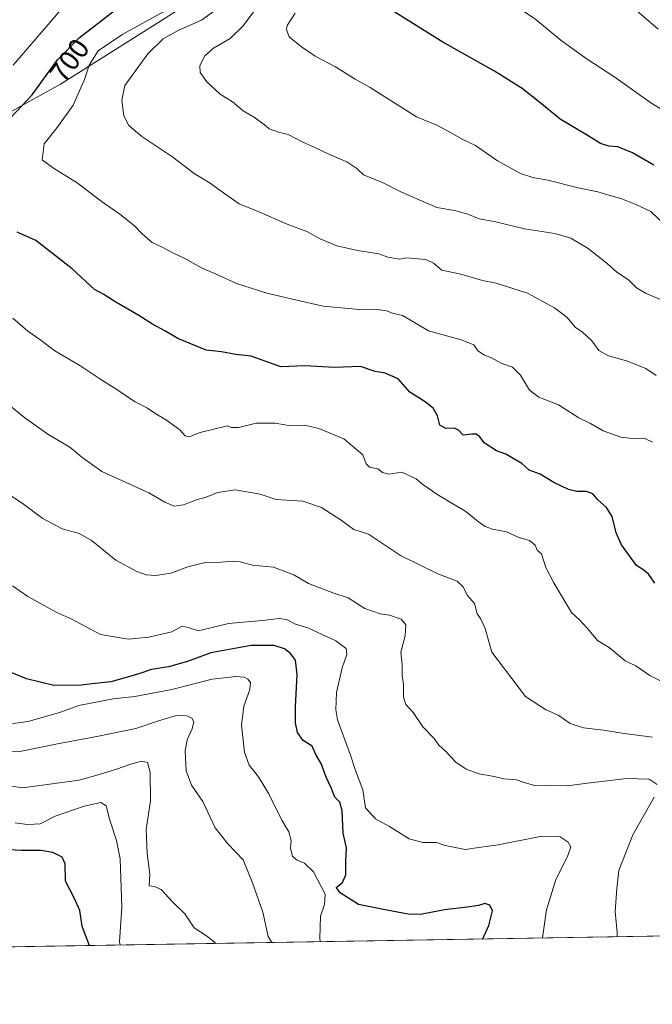
# Model space of a CAD drawing. Units: metres. Extents: x 614462 to 617918, y 4717810 to 4720181.
# Drawn here: x 615705 to 615927, y 4717810 to 4718155 of the extents above; entities that cross this region are included whole.
import ezdxf
from ezdxf.enums import TextEntityAlignment as Align

# ---------------------------------------------------------------- set-up
doc = ezdxf.new("R2010")
doc.units = ezdxf.units.M
doc.header["$MEASUREMENT"] = 0
for name, color, linetype, lineweight in [('Arbolado forestal CxS', 92, 'Continuous', 0), ('Comarca CxS', 21, 'Continuous', 0), ('Comunidad Autónoma CxS', 142, 'Continuous', 0), ('Curva de nivel maestra', 30, 'Continuous', 30), ('Curva de nivel normal', 30, 'Continuous', 0), ('Municipio CxS', 4, 'Continuous', 0), ('Provincia CxS', 1, 'Continuous', 0), ('Rótulo de curva de nivel directora', 7, 'Continuous', 0)]:
    doc.layers.add(name, color=color, linetype=linetype, lineweight=lineweight)
doc.styles.add('Style-Arial', font='txt')

# ---------------------------------------------------------------- blocks, each defined once
blk = doc.blocks.new('*U24')
at = {"layer": 'Municipio CxS', "color": 4, "linetype": 'Continuous', "lineweight": 0, "flags": 128}
blk.add_lwpolyline([(616722.1634337129, 4717847.255321505), (614499.7000008622, 4717810.009982797)], dxfattribs=at)

msp = doc.modelspace()

# ---------------------------------------------------------------- linework, layer by layer
at = {"layer": 'Arbolado forestal CxS', "color": 92, "linetype": 'Continuous', "lineweight": 0, "extrusion": (-0.1253391739617959, -0.002100489463004613, 0.9921117272840748), "elevation": -86440.31305456904, "flags": 128}
msp.add_lwpolyline([(-4706851.04931515, 689714.6040788471), (-4706851.04931515, 689069.0641695254)], dxfattribs=at)
at = {"layer": 'Arbolado forestal CxS', "color": 92, "linetype": 'Continuous', "lineweight": 0}
for points in [[(615365.1325000003, 4718032.215100001, 617.4747000000061), (615397.0894999999, 4718045.442100001, 629.7407999999997), (615428.8844999997, 4718063.1055, 637.2670999999973), (615447.9108999996, 4718072.3015, 642.754700000005), (615478.9419, 4718090.290100001, 653.0271999999968), (615545.1505000005, 4718115.8159, 680.3334000000032), (615598.5960999997, 4718119.006300001, 689.1618000000017), (615648.8507000003, 4718121.3991, 692.4597999999969), (615701.7263000002, 4718122.5001, 698.4428000000044), (615719.8454999998, 4718132.566299999, 701.7456999999995), (615756.5395000001, 4718155.699100001, 705.053), (615783.6612999998, 4718173.2481, 707.3453000000009), (615805.9968999998, 4718188.404100001, 712.6922999999952), (615821.0645000003, 4718199.483100001, 714.2795000000042), (615817.1646999996, 4718195.5833, 714.1006000000052), (615817.1645000001, 4718186.808700001, 716.9955999999949), (615827.0044999998, 4718175.512499999, 723.3396000000066), (615841.8929000003, 4718171.6525, 726.9768999999943), (615896.9338999996, 4718189.201300001, 735.5458000000073), (615919.6630999995, 4718192.9013, 739.8061000000016), (615948.3243000006, 4718204.544700001, 745.8093999999984)], [(615821.0645000003, 4718199.483100001, 714.2795000000042), (615805.9968999998, 4718188.404100001, 712.6922999999952), (615783.6612999998, 4718173.2481, 707.3453000000009), (615756.5395000001, 4718155.699100001, 705.053), (615719.8454999998, 4718132.566299999, 701.7456999999995), (615701.7263000002, 4718122.5001, 698.4428000000044), (615648.8507000003, 4718121.3991, 692.4597999999969), (615598.5960999997, 4718119.006300001, 689.1618000000017), (615545.1505000005, 4718115.8159, 680.3334000000032), (615478.9419, 4718090.290100001, 653.0271999999968), (615447.9108999996, 4718072.3015, 642.754700000005), (615428.8844999997, 4718063.1055, 637.2670999999973), (615397.0894999999, 4718045.442100001, 629.7407999999997), (615365.1325000003, 4718032.215100001, 617.4747000000061)], [(615821.0645000003, 4718199.483100001, 714.2795000000042), (615805.9968999998, 4718188.404100001, 712.6922999999952), (615783.6612999998, 4718173.2481, 707.3453000000009), (615756.5395000001, 4718155.699100001, 705.053), (615719.8454999998, 4718132.566299999, 701.7456999999995), (615701.7263000002, 4718122.5001, 698.4428000000044), (615648.8507000003, 4718121.3991, 692.4597999999969), (615598.5960999997, 4718119.006300001, 689.1618000000017), (615545.1505000005, 4718115.8159, 680.3334000000032), (615478.9419, 4718090.290100001, 653.0271999999968), (615447.9108999996, 4718072.3015, 642.754700000005), (615428.8844999997, 4718063.1055, 637.2670999999973), (615397.0894999999, 4718045.442100001, 629.7407999999997), (615365.1325000003, 4718032.215100001, 617.4747000000061)], [(615756.5395000001, 4718155.699100001, 705.053), (615719.8454999998, 4718132.566299999, 701.7456999999995), (615701.7263000002, 4718122.5001, 698.4428000000044), (615648.8507000003, 4718121.3991, 692.4597999999969), (615598.5960999997, 4718119.006300001, 689.1618000000017), (615545.1505000005, 4718115.8159, 680.3334000000032), (615478.9419, 4718090.290100001, 653.0271999999968), (615447.9108999996, 4718072.3015, 642.754700000005), (615428.8844999997, 4718063.1055, 637.2670999999973), (615397.0894999999, 4718045.442100001, 629.7407999999997), (615365.1325000003, 4718032.215100001, 617.4747000000061)], [(616199.8611000003, 4717838.5023, 709.4864999999991), (615242.6745999996, 4717822.461200001, 608.7198999999965)]]:
    msp.add_polyline3d(points, dxfattribs=at)
at = {"layer": 'Comarca CxS', "color": 21, "linetype": 'Continuous', "lineweight": 0, "flags": 128}
msp.add_lwpolyline([(616722.1634337129, 4717847.255321505), (614499.7000008622, 4717810.009982797), (614491.5238302966, 4718305.79239158), (614465.1187859579, 4719906.927834949), (614461.5500008622, 4720123.329982775), (615456.1854517506, 4720140.004078906), (617878.3900008873, 4720180.609982775), (617917.2289000005, 4717892.101299998), (617917.2320999987, 4717891.916700001), (617917.6500008883, 4717867.2899828), (617772.660148687, 4717864.860185019), (617772.1121798827, 4717864.850998553), (617754.1675100666, 4717864.550247848), (617515.0726134209, 4717860.543356091)], close=True, dxfattribs=at)
at = {"layer": 'Comunidad Autónoma CxS', "color": 142, "linetype": 'Continuous', "lineweight": 0, "flags": 128}
msp.add_lwpolyline([(616722.1634337129, 4717847.255321505), (614499.7000008622, 4717810.009982797), (614491.5238302966, 4718305.79239158), (614465.1187859579, 4719906.927834949), (614461.5500008622, 4720123.329982775), (615456.1854517506, 4720140.004078906), (617878.3900008873, 4720180.609982775), (617917.2289000005, 4717892.101299998), (617917.2320999987, 4717891.916700001), (617917.6500008883, 4717867.2899828), (617772.660148687, 4717864.860185019), (617772.1121798827, 4717864.850998553), (617754.1675100666, 4717864.550247848), (617515.0726134209, 4717860.543356091)], close=True, dxfattribs=at)
at = {"layer": 'Curva de nivel maestra', "color": 30, "linetype": 'Continuous', "lineweight": 30, "flags": 128}
for points, elevation in [([(615702.6399999997, 4718121.1601), (615709.8600000005, 4718128.9001), (615718.7400000002, 4718141.110099999), (615726.3700000001, 4718148.870100001), (615739.1600000003, 4718158.8101)], 700), ([(615927.8099999996, 4718104.2501), (615920.2800000003, 4718108.520099999), (615915.2199999997, 4718110.670100001), (615912.04, 4718110.9001), (615909.1200000001, 4718111.770099999), (615904.8200000003, 4718114.520099999), (615894.9699999997, 4718120.300100001), (615887.8899999997, 4718126.1601), (615881.6399999997, 4718131.130100001), (615871.9000000004, 4718137.170100001), (615853.8200000003, 4718147.350099999), (615835.1500000004, 4718159.0101)], 725), ([(615928.0999999996, 4717957.6801), (615926.0099999999, 4717960.7501), (615924.3099999996, 4717962.2601), (615921.6900000004, 4717963.870100001), (615916.4500000002, 4717971.050100001), (615914.5499999998, 4717975.340100001), (615913.1699999999, 4717981.020099999), (615911.2400000002, 4717984.210100001), (615908.1900000004, 4717986.880100001), (615906.4600000001, 4717988.940099999), (615904.1900000004, 4717989.840100001), (615900.8300000001, 4717989.850099999), (615897.8300000001, 4717990.530099999), (615892.7300000006, 4717992.9101), (615887.9199999999, 4717995.880100001), (615884.1100000005, 4717997.270099999), (615881.5599999996, 4717999.5601), (615875.9000000004, 4718002.870100001), (615872.6500000004, 4718004.0101), (615868.3600000005, 4718006.870100001), (615866.7800000003, 4718008.960100001), (615865.4900000002, 4718009.860099999), (615863.9900000002, 4718009.890100001), (615860.9600000001, 4718009.540100001), (615859.3300000001, 4718011.3301), (615857.9600000001, 4718011.9901), (615854.8300000001, 4718011.890100001), (615852.7699999996, 4718013.0601), (615851.9199999999, 4718016.360099999), (615850.4199999999, 4718018.960100001), (615847.6200000001, 4718021.220100001), (615842.2699999996, 4718024.6501), (615838.1399999997, 4718029.3201), (615833.5899999999, 4718031.3301), (615830.1600000003, 4718031.9001), (615825.0099999999, 4718033.590100001), (615815.8899999997, 4718033.3101), (615805.4500000002, 4718033.850099999), (615797.0199999996, 4718033.550100001), (615786.5999999996, 4718037.200099999), (615781.2800000003, 4718037.870100001), (615776.2699999996, 4718038.790100001), (615770.8200000003, 4718039.370100001), (615760.9400000004, 4718043.4001), (615756.4100000003, 4718046.110099999), (615752.0300000003, 4718048.460100001), (615747.2199999997, 4718051.5001), (615739.2300000006, 4718056.120100001), (615735.0199999996, 4718058.920100001), (615731.7000000002, 4718060.590100001), (615723.8499999996, 4718067.850099999), (615711.1200000001, 4718077.850099999), (615704.6500000004, 4718080.720100001)], 700), ([(615867.8129000004, 4717832.937799999), (615869.9199999999, 4717837.6501), (615871.2800000003, 4717842.7501), (615870.3399999999, 4717844.790100001), (615868.5, 4717845.4101), (615866.3399999999, 4717844.6801), (615862.5099999999, 4717844.0101), (615854.3600000005, 4717843.110099999), (615845.9800000006, 4717841.540100001), (615841.7199999997, 4717841.590100001), (615834.2199999997, 4717842.960100001), (615824.2599999999, 4717844.960100001), (615817.8700000001, 4717849.0601), (615816.4299999997, 4717851.0001), (615818.5999999996, 4717852.720100001), (615819.8399999999, 4717855.350099999), (615819.8499999996, 4717860.0701), (615820.0999999996, 4717864.850099999), (615818.8300000001, 4717870.040100001), (615818.5300000003, 4717877.8201), (615817.6699999999, 4717880.9101), (615815.9900000002, 4717882.600099999), (615814.8399999999, 4717885.6801), (615812.9800000006, 4717889.700099999), (615811.1900000004, 4717894.4001), (615809.4800000006, 4717897.340100001), (615807.9800000006, 4717900.550100001), (615804.8799999999, 4717902.4901), (615802.9299999997, 4717905.300100001), (615802.1399999997, 4717908.6501), (615802.1799999997, 4717914.360099999), (615802.75, 4717925.600099999), (615802.1500000004, 4717930.6801), (615800.4600000001, 4717932.9801), (615798.29, 4717934.640100001), (615794.6900000004, 4717935.7501), (615786.6200000001, 4717935.860099999), (615772.4900000002, 4717933.200099999), (615764.3399999999, 4717930.170100001), (615757.6399999997, 4717928.3201), (615751.6399999997, 4717927.340100001), (615746.9000000004, 4717925.710100001), (615737.4900000002, 4717923.040100001), (615730.9400000004, 4717922.4001), (615727.1399999997, 4717921.920100001), (615717.5099999999, 4717921.8201), (615707.9199999999, 4717924.140100001), (615699.8799999999, 4717927.4101)], 675), ([(615729.9859999996, 4717830.6281), (615728.8600000005, 4717833.3201), (615727.4400000004, 4717837.380100001), (615726.5599999996, 4717842.860099999), (615724.5499999998, 4717847.380100001), (615721.5199999996, 4717853.200099999), (615721.3799999999, 4717859.210100001), (615720.4199999999, 4717861.610099999), (615717.0899999999, 4717863.280099999), (615712.9600000001, 4717863.940099999), (615706, 4717863.960100001), (615697.4800000006, 4717864.380100001)], 650)]:
    msp.add_lwpolyline(points, dxfattribs=dict(at, elevation=elevation))
at = {"layer": 'Curva de nivel normal', "color": 30, "linetype": 'Continuous', "lineweight": 0, "flags": 128}
for points, elevation in [([(615935.7699999996, 4718120.620100001), (615926.7800000003, 4718126.050100001), (615913.8099999996, 4718135.3201), (615904.4199999999, 4718141.390100001), (615895.2999999998, 4718147.9101), (615886.4600000001, 4718155.2501), (615878.2599999999, 4718160.8201), (615871.6699999999, 4718165.340100001), (615863.6799999997, 4718170.550100001), (615862.2199999997, 4718172.2301), (615861.3399999999, 4718175.270099999), (615862.5300000003, 4718178.450099999), (615864.7800000003, 4718181.100099999), (615879.9500000002, 4718194.7501), (615898.2999999998, 4718208.470100001), (615908.5, 4718218.800100001), (615915.8399999999, 4718228.0801), (615920.6200000001, 4718232.0701), (615924.9400000004, 4718236.280099999), (615928.2800000003, 4718238.540100001)], 730), ([(615928.7199999997, 4718225.040100001), (615926.2999999998, 4718222.4801), (615924.4400000004, 4718218.9801), (615921.1500000004, 4718214.370100001), (615915.3799999999, 4718207.700099999), (615909.2800000003, 4718203.040100001), (615901.04, 4718198.7301), (615894.7199999997, 4718193.370100001), (615891.4299999997, 4718189.360099999), (615890.3200000003, 4718187.030099999), (615891.0499999998, 4718184.6501), (615894.04, 4718181.2301), (615897.04, 4718178.950099999), (615901.75, 4718174.4801), (615910.9199999999, 4718166.920100001), (615919.3099999996, 4718160.530099999), (615929.3300000001, 4718151.9301)], 735), ([(615930.6799999997, 4718056.9101), (615925.0499999998, 4718059.2501), (615921.6699999999, 4718061.2301), (615918.9400000004, 4718063.960100001), (615914.7800000003, 4718066.6501), (615911.4500000002, 4718069.7501), (615904.79, 4718074.950099999), (615898.6500000004, 4718078.610099999), (615893.1200000001, 4718080.220100001), (615882.5, 4718081.840100001), (615871.8300000001, 4718084.440099999), (615866.5199999996, 4718085.440099999), (615862.5999999996, 4718087.030099999), (615857.9000000004, 4718088.350099999), (615851.6699999999, 4718089.420100001), (615839.3499999996, 4718094.710100001), (615832.9100000003, 4718098.040100001), (615825.9600000001, 4718100.800100001), (615823.6500000004, 4718103.0601), (615820.1399999997, 4718105.4001), (615813.8399999999, 4718108.030099999), (615808.7000000002, 4718110.5601), (615804.7000000002, 4718112.2401), (615799.6399999997, 4718114.940099999), (615796.2400000002, 4718115.8101), (615793, 4718116.960100001), (615791.1900000004, 4718118.4901), (615787.8499999996, 4718120.9001), (615783.8200000003, 4718123.3101), (615780.04, 4718126.380100001), (615775.7199999997, 4718129.050100001), (615771.0499999998, 4718133.4301), (615768.75, 4718136.7501), (615768.6600000003, 4718139.170100001), (615770.4500000002, 4718142.5001), (615773.4400000004, 4718145.1801), (615779.3200000003, 4718148.6601), (615783.8200000003, 4718153.0701), (615791.4900000002, 4718163.530099999)], 715), ([(615927.2800000003, 4718007.1501), (615924.3499999996, 4718008.4801), (615921.2000000002, 4718008.210100001), (615916.1900000004, 4718008.790100001), (615910.04, 4718011.0601), (615905.5899999999, 4718013.590100001), (615901.5, 4718015.6801), (615894.3300000001, 4718020.1801), (615887.4600000001, 4718022.880100001), (615884.2400000002, 4718025.350099999), (615881.1100000005, 4718030.640100001), (615878.2400000002, 4718033.4101), (615874.5, 4718034.710100001), (615870.8300000001, 4718036.620100001), (615868.4000000004, 4718037.630100001), (615866.1500000004, 4718039.1601), (615864.6600000003, 4718041.200099999), (615860.2300000006, 4718042.9901), (615848.8200000003, 4718046.170100001), (615843.9299999997, 4718049.020099999), (615839.6699999999, 4718051.520099999), (615836.1699999999, 4718052.370100001), (615834.04, 4718053.110099999), (615830.8300000001, 4718053.620100001), (615825.7599999999, 4718053.540100001), (615811.9000000004, 4718054.790100001), (615802.1500000004, 4718057.0101), (615792.1200000001, 4718059.3201), (615781.5, 4718062.700099999), (615775.1399999997, 4718065.670100001), (615769.1699999999, 4718068.2401), (615763.1600000003, 4718071.6601), (615759.4400000004, 4718073.360099999), (615755.4900000002, 4718075.4801), (615751.9600000001, 4718077.1501), (615748.3700000001, 4718080.1601), (615745.7599999999, 4718082.9801), (615740.6299999999, 4718087.0801), (615734.0300000003, 4718091.5601), (615725.6299999999, 4718097.970100001), (615717.3799999999, 4718103.170100001), (615713.4000000004, 4718106.090100001), (615714.1200000001, 4718111.670100001), (615718.6299999999, 4718117.470100001), (615724.2100000001, 4718125.2401), (615728.2000000002, 4718134.220100001), (615729.7999999998, 4718139.3101), (615733.0199999996, 4718144.2401), (615741.6100000005, 4718150.1501), (615760.1600000003, 4718160.3101)], 705), ([(615928.6299999999, 4718030.470100001), (615924.9600000001, 4718032.920100001), (615918.2699999996, 4718035.5701), (615911.8799999999, 4718037.360099999), (615908.54, 4718039.210100001), (615906.0099999999, 4718042.6501), (615902.7699999996, 4718045.610099999), (615900.1900000004, 4718047.4001), (615897.3600000005, 4718050.7501), (615892.9699999997, 4718054.2501), (615883.5, 4718059.3201), (615872.5, 4718062.8301), (615867.75, 4718063.7601), (615860.1799999997, 4718066.050100001), (615853.4199999999, 4718067.390100001), (615850.5, 4718069.850099999), (615847.9000000004, 4718071.1501), (615841.2100000001, 4718071.7301), (615838.6799999997, 4718071.200099999), (615834.5999999996, 4718071.970100001), (615831.3700000001, 4718073.1601), (615823.9600000001, 4718074.3201), (615816.6900000004, 4718075.960100001), (615810.8200000003, 4718078.4001), (615806.1200000001, 4718081.0101), (615799.2699999996, 4718083.5001), (615789.0599999996, 4718087.920100001), (615782.4699999997, 4718090.670100001), (615775, 4718095.880100001), (615772.2599999999, 4718097.950099999), (615766.5999999996, 4718101.340100001), (615759.1600000003, 4718107.040100001), (615748.3300000001, 4718114.2401), (615743.7400000002, 4718118.0801), (615742.0300000003, 4718121.530099999), (615741.29, 4718126.960100001), (615742.3300000001, 4718132.100099999), (615750.4100000003, 4718143.300100001), (615755.7300000006, 4718148.5601), (615761.0499999998, 4718151.380100001), (615769.2400000002, 4718155.030099999), (615779.8600000005, 4718162.850099999)], 710), ([(615719.8099999996, 4718158.5001), (615703.1500000004, 4718139.2501)], 695), ([(615932.4600000001, 4718082.4901), (615926.7599999999, 4718087.940099999), (615921.4500000002, 4718090.390100001), (615916.2699999996, 4718092.5801), (615912.3899999997, 4718093.550100001), (615908.1299999999, 4718094.8301), (615901.25, 4718096.3101), (615890.6600000003, 4718098.9801), (615885.3300000001, 4718099.850099999), (615881.0800000001, 4718101.2601), (615873.0300000003, 4718105.710100001), (615865.2300000006, 4718111.0701), (615860.5999999996, 4718113.3301), (615856.7300000006, 4718115.600099999), (615851.6900000004, 4718118.200099999), (615844.5999999996, 4718121.130100001), (615832.1699999999, 4718128.960100001), (615828.3899999997, 4718131.470100001), (615823.1200000001, 4718134.350099999), (615816.1900000004, 4718138.7301), (615809.1299999999, 4718142.370100001), (615804.2800000003, 4718145.7401), (615800, 4718149.1501), (615799.0099999999, 4718151.7401), (615799.2800000003, 4718153.1601), (615802.0700000003, 4718157.450099999)], 720), ([(615703.1299999999, 4718050.5601), (615708.29, 4718045.970100001), (615712.5599999996, 4718043.100099999), (615717.7999999998, 4718039.0801), (615726.5999999996, 4718033.940099999), (615733.54, 4718029.3101), (615739.5899999999, 4718025.590100001), (615745.79, 4718021.3201), (615750.2800000003, 4718019.0701), (615753.1799999997, 4718017.0801), (615757, 4718014.8101), (615761.5999999996, 4718011.380100001), (615763.5199999996, 4718009.280099999), (615764.9199999999, 4718009.020099999), (615768.8099999996, 4718010.460100001), (615778.3399999999, 4718012.8101), (615779.6799999997, 4718012.2301), (615782.2100000001, 4718012.270099999), (615788.4400000004, 4718013.780099999), (615795.0999999996, 4718013.700099999), (615800.4199999999, 4718012.770099999), (615805.3799999999, 4718013.110099999), (615810.3899999997, 4718011.9101), (615819.1399999997, 4718008.3201), (615825.7699999996, 4718002.620100001), (615826.9699999997, 4717999.4801), (615828.1600000003, 4717998.340100001), (615831.0599999996, 4717997.800100001), (615832.6799999997, 4717996.460100001), (615834.9400000004, 4717995.8301), (615839.4000000004, 4717996.620100001), (615844.4400000004, 4717994.280099999), (615846.7599999999, 4717992.270099999), (615852.0899999999, 4717988.600099999), (615861.9000000004, 4717982.7501), (615866.3600000005, 4717979.210100001), (615868.7199999997, 4717977.5001), (615871.2199999997, 4717976.610099999), (615876.1699999999, 4717975.600099999), (615880.5, 4717973.6501), (615884.1799999997, 4717972.630100001), (615886.2400000002, 4717971.030099999), (615886.8799999999, 4717969.280099999), (615888.4100000003, 4717967.9901), (615889.8899999997, 4717963.140100001), (615892.79, 4717957.8301), (615898.8799999999, 4717947.390100001), (615901.7999999998, 4717944.640100001), (615904.4100000003, 4717941.920100001), (615908, 4717937.520099999), (615912.1600000003, 4717935.050100001), (615917.7599999999, 4717930.460100001), (615921.4800000006, 4717928.700099999), (615926.4500000002, 4717925.280099999), (615932.4500000002, 4717922.280099999)], 695), ([(615927.3799999999, 4717903.6801), (615917.4100000003, 4717904.9001), (615910.1299999999, 4717906.120100001), (615903.1100000005, 4717906.9801), (615898.4900000002, 4717908.420100001), (615894.4800000006, 4717911.2601), (615889.7599999999, 4717913.370100001), (615882.7999999998, 4717917.960100001), (615871, 4717933.4901), (615868.6399999997, 4717941.720100001), (615867.0700000003, 4717945.220100001), (615865.8700000001, 4717946.880100001), (615864.9600000001, 4717950.540100001), (615862.4299999997, 4717953.340100001), (615860.8099999996, 4717956.550100001), (615858.8799999999, 4717958.340100001), (615852.0899999999, 4717960.9301), (615838.9500000002, 4717967.4101), (615827.8200000003, 4717974.880100001), (615822.5999999996, 4717976.470100001), (615818.2400000002, 4717979.780099999), (615811.3300000001, 4717984.200099999), (615804.7199999997, 4717986.4001), (615795.4199999999, 4717987.0101), (615789.8300000001, 4717988.850099999), (615781.0599999996, 4717990.350099999), (615774.7999999998, 4717989.450099999), (615770.8200000003, 4717987.780099999), (615767.7800000003, 4717987.0001), (615762.8700000001, 4717985.130100001), (615759.6500000004, 4717984.640100001), (615756.3499999996, 4717986.0601), (615750.7199999997, 4717989.360099999), (615740.2599999999, 4717994.0801), (615734.2800000003, 4717996.800100001), (615727.3300000001, 4718001.860099999), (615723.0899999999, 4718005.290100001), (615715.3300000001, 4718009.860099999), (615707.2699999996, 4718015.600099999), (615699.5700000003, 4718021.9801)], 689.9999999999999), ([(615929, 4717887.040100001), (615926.1399999997, 4717888.9301), (615918.25, 4717889.210100001), (615903.6600000003, 4717887.4801), (615897.54, 4717886.5801), (615891.0700000003, 4717886.850099999), (615885.9299999997, 4717886.780099999), (615882.0300000003, 4717887.860099999), (615879.6100000005, 4717888.7601), (615875.1600000003, 4717889.0701), (615871.79, 4717889.9101), (615866.54, 4717890.870100001), (615861.9900000002, 4717892.420100001), (615858.3799999999, 4717894.960100001), (615854.79, 4717898.7301), (615852.4800000006, 4717900.870100001), (615850.7199999997, 4717903.280099999), (615846.7599999999, 4717907.290100001), (615843.4299999997, 4717912.350099999), (615840.9000000004, 4717915.120100001), (615840.0899999999, 4717917.6501), (615839.9900000002, 4717922.140100001), (615839.5199999996, 4717925.290100001), (615839.5800000001, 4717929.0101), (615839.1200000001, 4717933.460100001), (615840.6600000003, 4717939.190099999), (615840.8099999996, 4717943.0601), (615839.2599999999, 4717945.050100001), (615835.0899999999, 4717946.4901), (615831.8300000001, 4717946.940099999), (615826.5, 4717948.7601), (615820.6399999997, 4717952.470100001), (615815.5800000001, 4717954.120100001), (615806.6799999997, 4717957.530099999), (615801.6100000005, 4717960.600099999), (615794.4299999997, 4717963.290100001), (615787.1600000003, 4717963.9801), (615782.8200000003, 4717965.110099999), (615780.1600000003, 4717965.420100001), (615776.1600000003, 4717965.040100001), (615770.4900000002, 4717964.890100001), (615764.4900000002, 4717963.440099999), (615758.4900000002, 4717961.220100001), (615753.0700000003, 4717960.3201), (615749.8200000003, 4717960.620100001), (615746.6100000005, 4717961.770099999), (615739.1699999999, 4717965.690099999), (615730.5999999996, 4717972.720100001), (615726.3300000001, 4717975.090100001), (615720.3600000005, 4717976.7501), (615713.5800000001, 4717980.3301), (615706.3899999997, 4717985.7401), (615697.6299999999, 4717991.380100001)], 685), ([(615702.9600000001, 4717956.7501), (615708.3200000003, 4717953.0001), (615714.0999999996, 4717949.880100001), (615718.4800000006, 4717947.360099999), (615723.7300000006, 4717945.0801), (615733.8099999996, 4717939.670100001), (615743.6600000003, 4717938.040100001), (615750.75, 4717938.7401), (615758.7699999996, 4717940.620100001), (615762.4600000001, 4717942.5601), (615764.5, 4717942.1501), (615768.1600000003, 4717941.0001), (615778.7300000006, 4717943.470100001), (615790.5199999996, 4717944.5601), (615796.4199999999, 4717945.280099999), (615799.0199999996, 4717944.880100001), (615802.1299999999, 4717943.3201), (615806.4600000001, 4717941.9801), (615816.2999999998, 4717937.4801), (615819.9400000004, 4717934.800100001), (615820.1900000004, 4717932.6801), (615818.5700000003, 4717928.020099999), (615816.5099999999, 4717919.340100001), (615816.2599999999, 4717913.290100001), (615816.9600000001, 4717909.690099999), (615821.4500000002, 4717897.4101), (615823.2199999997, 4717892.020099999), (615825.79, 4717885.2401), (615826.7599999999, 4717878.920100001), (615830.2199999997, 4717875.050100001), (615835.1600000003, 4717872.3201), (615841.9900000002, 4717868.0701), (615846.8700000001, 4717866.7401), (615851.6299999999, 4717866.790100001), (615854.7000000002, 4717865.670100001), (615861.6299999999, 4717864.3301), (615866.5, 4717864.970100001), (615873.1699999999, 4717865.9001), (615887.9600000001, 4717868.790100001), (615894.9600000001, 4717868.720100001), (615897.8200000003, 4717866.860099999), (615898.6600000003, 4717865.200099999), (615897.4800000006, 4717861.8301), (615893.4500000002, 4717853.7301), (615890.1799999997, 4717843.100099999), (615888.8031000001, 4717833.2894)], 680), ([(615810.8338000001, 4717831.9827), (615810.6799999997, 4717833.1501), (615810.9100000003, 4717840.940099999), (615812.3899999997, 4717845.020099999), (615812.54, 4717848.6601), (615808.4800000006, 4717856.420100001), (615805.3200000003, 4717859.520099999), (615802.4800000006, 4717860.6501), (615801.1600000003, 4717862.0001), (615800.4699999997, 4717864.640100001), (615800.6200000001, 4717867.460100001), (615799.8799999999, 4717870.4801), (615797.4000000004, 4717874.600099999), (615792.8700000001, 4717883.8101), (615789.2199999997, 4717889.7301), (615785.9500000002, 4717893.800100001), (615784.2599999999, 4717898.380100001), (615783.2000000002, 4717907.850099999), (615784.0800000001, 4717914.540100001), (615786.1600000003, 4717920.340100001), (615786.3600000005, 4717922.880100001), (615785.4800000006, 4717924.0001), (615784.2300000006, 4717924.7601), (615781.4100000003, 4717924.950099999), (615772.9400000004, 4717923.970100001), (615758.7699999996, 4717920.370100001), (615745.8200000003, 4717917.880100001), (615738.2300000006, 4717917.120100001), (615726.2300000006, 4717914.7601), (615719.4800000006, 4717912.270099999), (615708.4800000006, 4717909.110099999), (615697.6600000003, 4717907.790100001)], 670), ([(615793.8684, 4717831.6984), (615792.6100000005, 4717833.770099999), (615790.6799999997, 4717842.270099999), (615787.1399999997, 4717852.640100001), (615783.8399999999, 4717860.610099999), (615778.4000000004, 4717866.220100001), (615774.0499999998, 4717871.9001), (615769.7100000001, 4717881.090100001), (615765.7300000006, 4717886.870100001), (615763.8200000003, 4717891.8201), (615763.5300000003, 4717898.860099999), (615764.2400000002, 4717902.780099999), (615765.9800000006, 4717906.610099999), (615766.5099999999, 4717909.050100001), (615765.7800000003, 4717910.3301), (615764.1399999997, 4717911.1801), (615760.5199999996, 4717911.220100001), (615754.1699999999, 4717909.450099999), (615746.1500000004, 4717906.6601), (615733.0599999996, 4717903.9801), (615718.1500000004, 4717901.2301), (615705.5899999999, 4717898.700099999), (615686.1299999999, 4717897.800100001)], 665), ([(615774.3709000006, 4717831.3717), (615770.9400000004, 4717833.9801), (615766.7000000002, 4717836.840100001), (615763.4199999999, 4717841.770099999), (615759.0999999996, 4717845.940099999), (615755.0899999999, 4717850.270099999), (615752.7699999996, 4717851.280099999), (615750.9199999999, 4717851.5801), (615751.0999999996, 4717855.630100001), (615750.1299999999, 4717863.0001), (615749.8700000001, 4717871.3301), (615751.4000000004, 4717881.3301), (615751.2699999996, 4717891.340100001), (615750.2999999998, 4717894.7601), (615748.1600000003, 4717895.210100001), (615744.4000000004, 4717894.220100001), (615739.4500000002, 4717892.4301), (615732.9600000001, 4717890.460100001), (615726.29, 4717888.600099999), (615706.4800000006, 4717885.890100001), (615688.25, 4717888.600099999)], 660), ([(615740.6818000004, 4717830.807200001), (615740.5199999996, 4717831.9001), (615741.29, 4717844.040100001), (615740.6799999997, 4717860.970100001), (615739.4699999997, 4717867.4001), (615737.0800000001, 4717874.5701), (615735.79, 4717879.600099999), (615733.8799999999, 4717880.7301), (615728.1299999999, 4717879.440099999), (615717.9299999997, 4717876.0001), (615712.6799999997, 4717873.340100001), (615710.5999999996, 4717873.120100001), (615708.1100000005, 4717873.030099999), (615703.9000000004, 4717873.6601)], 655), ([(615914.9118999997, 4717833.727), (615914.9000000004, 4717835.200099999), (615914.1900000004, 4717842.5801), (615914.7800000003, 4717850.620100001), (615915.5800000001, 4717856.9001), (615920.4699999997, 4717869.370100001), (615927.8899999997, 4717882.670100001)], 685)]:
    msp.add_lwpolyline(points, dxfattribs=dict(at, elevation=elevation))
at = {"layer": 'Provincia CxS', "color": 1, "linetype": 'Continuous', "lineweight": 0, "flags": 128}
msp.add_lwpolyline([(616722.1634337129, 4717847.255321505), (614499.7000008622, 4717810.009982797), (614491.5238302966, 4718305.79239158), (614465.1187859579, 4719906.927834949), (614461.5500008622, 4720123.329982775), (615456.1854517506, 4720140.004078906), (617878.3900008873, 4720180.609982775), (617917.2289000005, 4717892.101299998), (617917.2320999987, 4717891.916700001), (617917.6500008883, 4717867.2899828), (617772.660148687, 4717864.860185019), (617772.1121798827, 4717864.850998553), (617754.1675100666, 4717864.550247848), (617515.0726134209, 4717860.543356091)], close=True, dxfattribs=at)

# ---------------------------------------------------------------- block references
at = {"layer": 'Municipio CxS', "color": 4, "linetype": 'Continuous', "lineweight": 0}
msp.add_blockref('*U24', (0, 0), dxfattribs=at)

# ---------------------------------------------------------------- texts
at = {"layer": 'Rótulo de curva de nivel directora', "color": 7, "linetype": 'Continuous', "lineweight": 0, "style": 'Style-Arial'}
msp.add_text('700', height=7.000000000000002, rotation=53.97271716768944, dxfattribs=at).set_placement((615722.9374799548, 4718140.890497457), align=Align.MIDDLE_CENTER)

doc.saveas('drawing.dxf')
